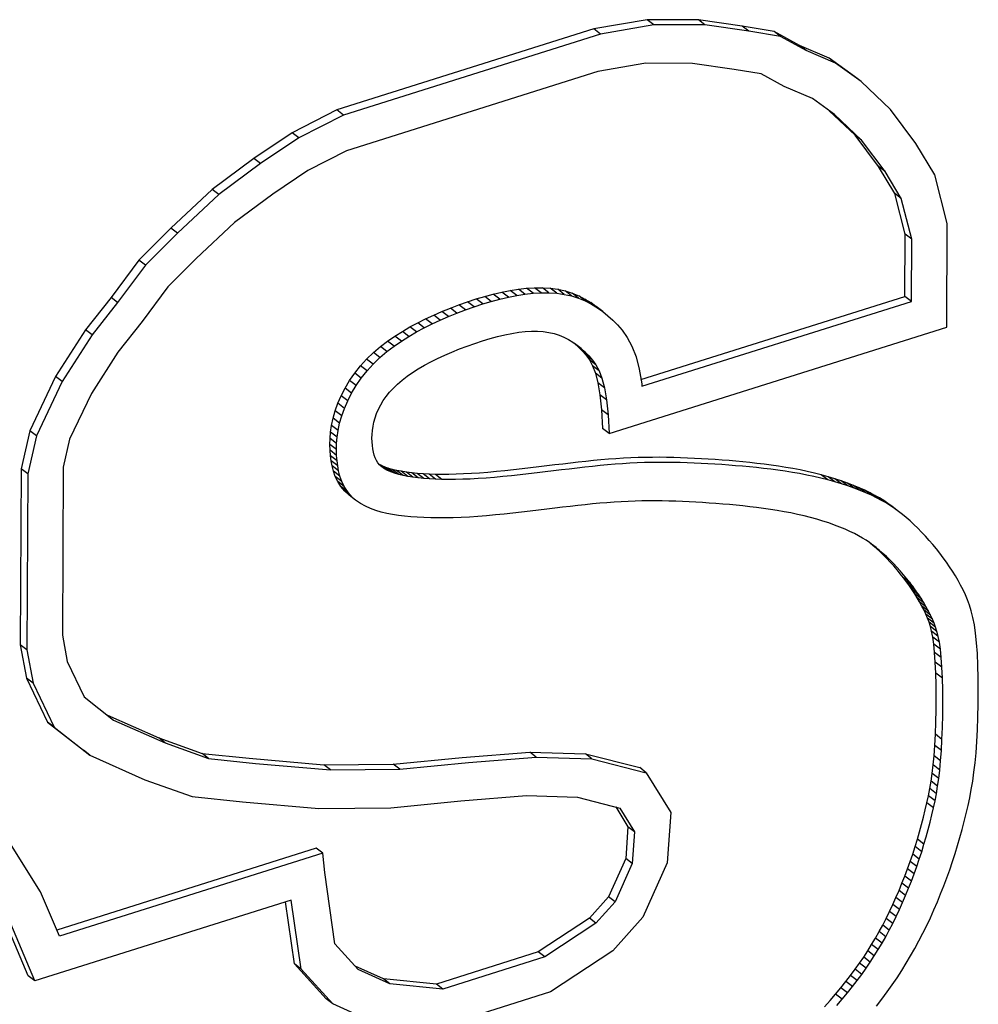
# Model space of a CAD drawing. Units: millimetres. Extents: x 2 to 278, y 1 to 215.
# Drawn here: x 232 to 233, y 189 to 190 of the extents above; entities that cross this region are included whole.
import ezdxf

# ---------------------------------------------------------------- set-up
doc = ezdxf.new("R2010")
doc.units = ezdxf.units.MM

msp = doc.modelspace()

# ---------------------------------------------------------------- linework, layer by layer
at = {"color": 7, "linetype": 'Continuous', "lineweight": 25}
for p, q in [((232.51156, 189.54604), (232.46758, 189.53838)), ((232.55391, 189.54589), (232.51156, 189.54604)), ((232.517, 189.54189), (232.51156, 189.54604)), ((232.59013, 189.54072), (232.55391, 189.54589)), ((232.55934, 189.54173), (232.55391, 189.54589)), ((232.46758, 189.53838), (232.25543, 189.47152)), ((232.47301, 189.53422), (232.26086, 189.46737)), ((232.47301, 189.53422), (232.46758, 189.53838)), ((232.517, 189.54189), (232.47301, 189.53422)), ((232.55934, 189.54173), (232.517, 189.54189)), ((232.59556, 189.53657), (232.55934, 189.54173)), ((232.61636, 189.53629), (232.59013, 189.54072)), ((232.59556, 189.53657), (232.59013, 189.54072)), ((232.6218, 189.53214), (232.59556, 189.53657)), ((232.63731, 189.52476), (232.61636, 189.53629)), ((232.6218, 189.53214), (232.61636, 189.53629)), ((232.64275, 189.5206), (232.6218, 189.53214)), ((232.66177, 189.51432), (232.63731, 189.52476)), ((232.64275, 189.5206), (232.63731, 189.52476)), ((232.6672, 189.51017), (232.64275, 189.5206)), ((232.51052, 189.51011), (232.47088, 189.5032)), ((232.54894, 189.50997), (232.51052, 189.51011)), ((232.58331, 189.50507), (232.54894, 189.50997)), ((232.6827, 189.49915), (232.66177, 189.51432)), ((232.6672, 189.51017), (232.66177, 189.51432)), ((232.68813, 189.495), (232.6672, 189.51017)), ((232.47088, 189.5032), (232.26348, 189.43784)), ((232.60583, 189.50127), (232.58331, 189.50507)), ((232.62471, 189.49087), (232.60583, 189.50127)), ((232.68813, 189.495), (232.6827, 189.49915)), ((232.71252, 189.47185), (232.68813, 189.495)), ((232.64808, 189.4809), (232.62471, 189.49087)), ((232.66631, 189.46769), (232.64808, 189.4809)), ((232.25543, 189.47152), (232.21857, 189.45265)), ((232.26086, 189.46737), (232.25543, 189.47152)), ((232.6832, 189.45065), (232.66183, 189.47094)), ((232.73339, 189.44397), (232.71252, 189.47185)), ((232.26086, 189.46737), (232.22401, 189.4485)), ((232.68864, 189.4465), (232.66631, 189.46769)), ((232.21857, 189.45265), (232.18695, 189.43137)), ((232.22401, 189.4485), (232.19238, 189.42721)), ((232.22401, 189.4485), (232.21857, 189.45265)), ((232.7025, 189.42487), (232.6832, 189.45065)), ((232.68864, 189.4465), (232.6832, 189.45065)), ((232.70794, 189.42071), (232.68864, 189.4465)), ((232.26348, 189.43784), (232.23144, 189.42144)), ((232.74902, 189.41805), (232.73339, 189.44397)), ((232.18695, 189.43137), (232.15252, 189.40589)), ((232.19238, 189.42721), (232.18695, 189.43137)), ((232.19238, 189.42721), (232.15795, 189.40174)), ((232.23144, 189.42144), (232.20262, 189.40204)), ((232.71595, 189.40256), (232.7025, 189.42487)), ((232.70794, 189.42071), (232.7025, 189.42487)), ((232.72139, 189.3984), (232.70794, 189.42071)), ((232.75932, 189.37777), (232.74902, 189.41805)), ((232.15252, 189.40589), (232.1184, 189.37392)), ((232.15795, 189.40174), (232.15252, 189.40589)), ((232.15795, 189.40174), (232.12384, 189.36977)), ((232.20262, 189.40204), (232.17103, 189.37867)), ((232.72455, 189.36894), (232.71595, 189.40256)), ((232.72139, 189.3984), (232.71595, 189.40256)), ((232.72998, 189.36479), (232.72139, 189.3984)), ((232.1184, 189.37392), (232.09201, 189.34747)), ((232.12384, 189.36977), (232.1184, 189.37392)), ((232.17103, 189.37867), (232.13941, 189.34904)), ((232.75889, 189.29239), (232.75932, 189.37777)), ((232.12384, 189.36977), (232.09745, 189.34331)), ((232.72429, 189.3177), (232.72455, 189.36894)), ((232.72998, 189.36479), (232.72455, 189.36894)), ((232.72973, 189.31354), (232.72998, 189.36479)), ((232.09201, 189.34747), (232.0691, 189.31667)), ((232.09745, 189.34331), (232.09201, 189.34747)), ((232.13941, 189.34904), (232.116, 189.32557)), ((232.09745, 189.34331), (232.07453, 189.31251)), ((232.116, 189.32557), (232.0947, 189.29693)), ((232.3985, 189.32263), (232.4053, 189.32371)), ((232.4053, 189.32371), (232.41201, 189.32445)), ((232.41074, 189.31955), (232.4053, 189.32371)), ((232.41201, 189.32445), (232.41861, 189.32484)), ((232.41744, 189.3203), (232.41201, 189.32445)), ((232.41861, 189.32484), (232.42512, 189.32483)), ((232.42405, 189.32069), (232.41861, 189.32484)), ((232.42512, 189.32483), (232.43151, 189.3244)), ((232.43055, 189.32068), (232.42512, 189.32483)), ((232.43151, 189.3244), (232.43775, 189.32352)), ((232.43694, 189.32025), (232.43151, 189.3244)), ((232.43775, 189.32352), (232.44382, 189.32215)), ((232.44319, 189.31936), (232.43775, 189.32352)), ((232.0691, 189.31667), (232.04796, 189.29005)), ((232.07453, 189.31251), (232.0691, 189.31667)), ((232.36329, 189.31321), (232.37042, 189.31554)), ((232.37042, 189.31554), (232.37753, 189.31768)), ((232.37585, 189.31139), (232.37042, 189.31554)), ((232.37753, 189.31768), (232.3846, 189.31959)), ((232.38297, 189.31353), (232.37753, 189.31768)), ((232.38297, 189.31353), (232.39004, 189.31544)), ((232.3846, 189.31959), (232.3916, 189.32125)), ((232.39004, 189.31544), (232.3846, 189.31959)), ((232.39004, 189.31544), (232.39703, 189.3171)), ((232.3916, 189.32125), (232.3985, 189.32263)), ((232.39703, 189.3171), (232.3916, 189.32125)), ((232.39703, 189.3171), (232.40393, 189.31848)), ((232.40393, 189.31848), (232.3985, 189.32263)), ((232.40393, 189.31848), (232.41074, 189.31955)), ((232.41074, 189.31955), (232.41744, 189.3203)), ((232.41744, 189.3203), (232.42405, 189.32069)), ((232.42405, 189.32069), (232.43055, 189.32068)), ((232.43055, 189.32068), (232.43694, 189.32025)), ((232.43694, 189.32025), (232.44319, 189.31936)), ((232.44319, 189.31936), (232.44926, 189.318)), ((232.44382, 189.32215), (232.44963, 189.32031)), ((232.44926, 189.318), (232.44382, 189.32215)), ((232.44926, 189.318), (232.45506, 189.31616)), ((232.44963, 189.32031), (232.4551, 189.31805)), ((232.45506, 189.31616), (232.44963, 189.32031)), ((232.45506, 189.31616), (232.46053, 189.3139)), ((232.4551, 189.31805), (232.46024, 189.31543)), ((232.46053, 189.3139), (232.4551, 189.31805)), ((232.46024, 189.31543), (232.46506, 189.31249)), ((232.46567, 189.31128), (232.46024, 189.31543)), ((232.50651, 189.24906), (232.72429, 189.3177)), ((232.72973, 189.31354), (232.72429, 189.3177)), ((232.07453, 189.31251), (232.05339, 189.2859)), ((232.34223, 189.30517), (232.34916, 189.308)), ((232.34916, 189.308), (232.3562, 189.31069)), ((232.3546, 189.30385), (232.34916, 189.308)), ((232.3546, 189.30385), (232.36163, 189.30653)), ((232.3562, 189.31069), (232.36329, 189.31321)), ((232.36163, 189.30653), (232.3562, 189.31069)), ((232.36163, 189.30653), (232.36873, 189.30905)), ((232.36873, 189.30905), (232.36329, 189.31321)), ((232.36873, 189.30905), (232.37585, 189.31139)), ((232.37585, 189.31139), (232.38297, 189.31353)), ((232.46053, 189.3139), (232.46567, 189.31128)), ((232.46506, 189.31249), (232.46957, 189.30928)), ((232.47049, 189.30834), (232.46506, 189.31249)), ((232.46567, 189.31128), (232.47049, 189.30834)), ((232.47501, 189.30512), (232.46957, 189.30928)), ((232.47049, 189.30834), (232.47501, 189.30512)), ((232.50731, 189.24345), (232.72973, 189.31354)), ((232.32222, 189.29587), (232.32876, 189.29912)), ((232.32876, 189.29912), (232.33542, 189.30221)), ((232.33419, 189.29497), (232.32876, 189.29912)), ((232.33542, 189.30221), (232.34223, 189.30517)), ((232.34086, 189.29806), (232.33542, 189.30221)), ((232.34086, 189.29806), (232.34766, 189.30102)), ((232.34766, 189.30102), (232.34223, 189.30517)), ((232.34766, 189.30102), (232.3546, 189.30385)), ((232.47501, 189.30512), (232.47925, 189.30168)), ((232.47925, 189.30168), (232.48322, 189.29805)), ((232.0947, 189.29693), (232.07461, 189.27164)), ((232.30953, 189.2888), (232.31581, 189.29244)), ((232.31581, 189.29244), (232.32222, 189.29587)), ((232.32125, 189.28829), (232.31581, 189.29244)), ((232.32125, 189.28829), (232.32766, 189.29172)), ((232.32766, 189.29172), (232.32222, 189.29587)), ((232.32766, 189.29172), (232.33419, 189.29497)), ((232.33419, 189.29497), (232.34086, 189.29806)), ((232.48012, 189.20453), (232.75889, 189.29239)), ((232.48322, 189.29805), (232.48705, 189.29418)), ((232.48705, 189.29418), (232.49103, 189.28966)), ((232.04796, 189.29005), (232.02326, 189.25143)), ((232.05339, 189.2859), (232.02869, 189.24728)), ((232.05339, 189.2859), (232.04796, 189.29005)), ((232.29732, 189.28073), (232.30336, 189.28492)), ((232.30336, 189.28492), (232.30953, 189.2888)), ((232.3088, 189.28076), (232.30336, 189.28492)), ((232.3088, 189.28076), (232.31496, 189.28465)), ((232.31496, 189.28465), (232.30953, 189.2888)), ((232.31496, 189.28465), (232.32125, 189.28829)), ((232.37568, 189.28098), (232.38197, 189.28287)), ((232.38197, 189.28287), (232.38815, 189.28454)), ((232.38815, 189.28454), (232.39416, 189.28597)), ((232.39416, 189.28597), (232.39997, 189.28713)), ((232.39997, 189.28713), (232.40556, 189.28802)), ((232.40556, 189.28802), (232.41093, 189.28861)), ((232.41093, 189.28861), (232.4161, 189.28892)), ((232.4161, 189.28892), (232.42106, 189.28891)), ((232.42106, 189.28891), (232.42581, 189.28859)), ((232.42581, 189.28859), (232.43037, 189.28794)), ((232.43037, 189.28794), (232.43472, 189.28696)), ((232.43472, 189.28696), (232.43889, 189.28564)), ((232.43889, 189.28564), (232.44287, 189.284)), ((232.44287, 189.284), (232.44668, 189.28206)), ((232.44668, 189.28206), (232.45033, 189.27983)), ((232.49103, 189.28966), (232.49519, 189.28385)), ((232.49519, 189.28385), (232.49909, 189.27656)), ((232.2856, 189.27124), (232.29139, 189.27619)), ((232.29139, 189.27619), (232.29732, 189.28073)), ((232.29682, 189.27204), (232.29139, 189.27619)), ((232.29682, 189.27204), (232.30275, 189.27658)), ((232.30275, 189.27658), (232.29732, 189.28073)), ((232.30275, 189.27658), (232.3088, 189.28076)), ((232.3505, 189.27172), (232.35669, 189.27425)), ((232.35669, 189.27425), (232.36298, 189.27665)), ((232.36298, 189.27665), (232.36933, 189.2789)), ((232.36933, 189.2789), (232.37568, 189.28098)), ((232.45033, 189.27983), (232.45383, 189.27734)), ((232.45124, 189.27918), (232.45175, 189.27877)), ((232.45175, 189.27877), (232.45498, 189.27582)), ((232.45719, 189.27461), (232.45175, 189.27877)), ((232.45383, 189.27734), (232.45719, 189.27461)), ((232.45498, 189.27582), (232.45808, 189.27268)), ((232.46041, 189.27167), (232.45498, 189.27582)), ((232.45719, 189.27461), (232.46041, 189.27167)), ((232.49909, 189.27656), (232.50241, 189.26782)), ((232.07461, 189.27164), (232.05282, 189.23757)), ((232.27493, 189.26025), (232.28008, 189.2659)), ((232.28008, 189.2659), (232.2856, 189.27124)), ((232.28551, 189.26174), (232.28008, 189.2659)), ((232.28551, 189.26174), (232.29104, 189.26709)), ((232.29104, 189.26709), (232.2856, 189.27124)), ((232.29104, 189.26709), (232.29682, 189.27204)), ((232.3331, 189.26364), (232.33867, 189.26641)), ((232.33867, 189.26641), (232.34448, 189.26911)), ((232.34448, 189.26911), (232.3505, 189.27172)), ((232.45808, 189.27268), (232.46106, 189.2693)), ((232.46352, 189.26853), (232.45808, 189.27268)), ((232.46041, 189.27167), (232.46352, 189.26853)), ((232.46106, 189.2693), (232.46389, 189.26535)), ((232.4665, 189.26514), (232.46106, 189.2693)), ((232.46352, 189.26853), (232.4665, 189.26514)), ((232.50241, 189.26782), (232.50507, 189.25757)), ((232.27022, 189.25435), (232.27493, 189.26025)), ((232.28037, 189.2561), (232.27493, 189.26025)), ((232.28037, 189.2561), (232.28551, 189.26174)), ((232.31796, 189.25486), (232.32273, 189.25787)), ((232.32273, 189.25787), (232.32778, 189.26079)), ((232.32778, 189.26079), (232.3331, 189.26364)), ((232.46389, 189.26535), (232.4665, 189.26047)), ((232.46932, 189.2612), (232.46389, 189.26535)), ((232.4665, 189.26514), (232.46932, 189.2612)), ((232.4665, 189.26047), (232.46886, 189.25427)), ((232.47194, 189.25632), (232.4665, 189.26047)), ((232.46932, 189.2612), (232.47194, 189.25632)), ((232.02326, 189.25143), (232.00203, 189.20665)), ((232.02869, 189.24728), (232.02326, 189.25143)), ((232.26597, 189.24826), (232.27022, 189.25435)), ((232.27565, 189.2502), (232.27022, 189.25435)), ((232.27141, 189.2441), (232.27565, 189.2502)), ((232.27565, 189.2502), (232.28037, 189.2561)), ((232.30936, 189.24861), (232.3135, 189.25177)), ((232.3135, 189.25177), (232.31796, 189.25486)), ((232.46886, 189.25427), (232.4709, 189.24638)), ((232.47429, 189.25012), (232.46886, 189.25427)), ((232.47194, 189.25632), (232.47429, 189.25012)), ((232.47429, 189.25012), (232.47634, 189.24222)), ((232.50507, 189.25757), (232.50709, 189.2456)), ((232.02869, 189.24728), (232.00746, 189.2025)), ((232.25897, 189.23572), (232.26221, 189.24203)), ((232.26221, 189.24203), (232.26597, 189.24826)), ((232.26765, 189.23787), (232.26221, 189.24203)), ((232.27141, 189.2441), (232.26597, 189.24826)), ((232.26765, 189.23787), (232.27141, 189.2441)), ((232.299, 189.2386), (232.30211, 189.24201)), ((232.30211, 189.24201), (232.30556, 189.24535)), ((232.30556, 189.24535), (232.30936, 189.24861)), ((232.4709, 189.24638), (232.47259, 189.2364)), ((232.47634, 189.24222), (232.4709, 189.24638)), ((232.47634, 189.24222), (232.47802, 189.23225)), ((232.50709, 189.2456), (232.50731, 189.24345)), ((232.05282, 189.23757), (232.03486, 189.1997)), ((232.25624, 189.22941), (232.25897, 189.23572)), ((232.26441, 189.23157), (232.25897, 189.23572)), ((232.26441, 189.23157), (232.26765, 189.23787)), ((232.29378, 189.23163), (232.29623, 189.23514)), ((232.29623, 189.23514), (232.299, 189.2386)), ((232.47259, 189.2364), (232.47386, 189.22396)), ((232.47802, 189.23225), (232.47259, 189.2364)), ((232.25403, 189.22316), (232.25624, 189.22941)), ((232.26168, 189.22526), (232.25624, 189.22941)), ((232.25947, 189.219), (232.26168, 189.22526)), ((232.26168, 189.22526), (232.26441, 189.23157)), ((232.28982, 189.22454), (232.29165, 189.22809)), ((232.29165, 189.22809), (232.29378, 189.23163)), ((232.47802, 189.23225), (232.4793, 189.21981)), ((232.25111, 189.21121), (232.25233, 189.21706)), ((232.25233, 189.21706), (232.25403, 189.22316)), ((232.25777, 189.21291), (232.25233, 189.21706)), ((232.25947, 189.219), (232.25403, 189.22316)), ((232.25777, 189.21291), (232.25947, 189.219)), ((232.28606, 189.21394), (232.28704, 189.21745)), ((232.28704, 189.21745), (232.28829, 189.22098)), ((232.28829, 189.22098), (232.28982, 189.22454)), ((232.47386, 189.22396), (232.47468, 189.20869)), ((232.4793, 189.21981), (232.47386, 189.22396)), ((232.4793, 189.21981), (232.48012, 189.20453)), ((232.2503, 189.20564), (232.25111, 189.21121)), ((232.25654, 189.20706), (232.25111, 189.21121)), ((232.25654, 189.20706), (232.25777, 189.21291)), ((232.28484, 189.20709), (232.28534, 189.21048)), ((232.28534, 189.21048), (232.28606, 189.21394)), ((232.00203, 189.20665), (231.99487, 189.17538)), ((232.00746, 189.2025), (232.00031, 189.17122)), ((232.00746, 189.2025), (232.00203, 189.20665)), ((232.24985, 189.20035), (232.2503, 189.20564)), ((232.25573, 189.20148), (232.2503, 189.20564)), ((232.25529, 189.19619), (232.25573, 189.20148)), ((232.25573, 189.20148), (232.25654, 189.20706)), ((232.28448, 189.20058), (232.28456, 189.20378)), ((232.28456, 189.20378), (232.28484, 189.20709)), ((232.48012, 189.20453), (232.47468, 189.20869)), ((232.03486, 189.1997), (232.0296, 189.17671)), ((232.24971, 189.19534), (232.24985, 189.20035)), ((232.24984, 189.19062), (232.24971, 189.19534)), ((232.25515, 189.19119), (232.24971, 189.19534)), ((232.25529, 189.19619), (232.24985, 189.20035)), ((232.25515, 189.19119), (232.25529, 189.19619)), ((232.28456, 189.19749), (232.28448, 189.20058)), ((232.2848, 189.19455), (232.28456, 189.19749)), ((232.28516, 189.19176), (232.2848, 189.19455)), ((232.2502, 189.18617), (232.24984, 189.19062)), ((232.25528, 189.18647), (232.24984, 189.19062)), ((232.25075, 189.18196), (232.2502, 189.18617)), ((232.25563, 189.18202), (232.2502, 189.18617)), ((232.25528, 189.18647), (232.25515, 189.19119)), ((232.25563, 189.18202), (232.25528, 189.18647)), ((232.28565, 189.18915), (232.28516, 189.19176)), ((232.28627, 189.18671), (232.28565, 189.18915)), ((232.28707, 189.18444), (232.28627, 189.18671)), ((232.50407, 189.18458), (232.49803, 189.18435)), ((232.51006, 189.18474), (232.50407, 189.18458)), ((232.51599, 189.18482), (232.51006, 189.18474)), ((232.52187, 189.18484), (232.51599, 189.18482)), ((232.52771, 189.18478), (232.52187, 189.18484)), ((232.5335, 189.18466), (232.52771, 189.18478)), ((232.53926, 189.18448), (232.5335, 189.18466)), ((232.0296, 189.17671), (232.02891, 189.03795)), ((232.25152, 189.17779), (232.25075, 189.18196)), ((232.25619, 189.17781), (232.25075, 189.18196)), ((232.25262, 189.17349), (232.25152, 189.17779)), ((232.25696, 189.17363), (232.25152, 189.17779)), ((232.25619, 189.17781), (232.25563, 189.18202)), ((232.25696, 189.17363), (232.25619, 189.17781)), ((232.28807, 189.18233), (232.28707, 189.18444)), ((232.2893, 189.18037), (232.28807, 189.18233)), ((232.2908, 189.17858), (232.2893, 189.18037)), ((232.29174, 189.17822), (232.29055, 189.17887)), ((232.29259, 189.17693), (232.2908, 189.17858)), ((232.29454, 189.17699), (232.29174, 189.17822)), ((232.29717, 189.17406), (232.29174, 189.17822)), ((232.29471, 189.17542), (232.29185, 189.17761)), ((232.29471, 189.17542), (232.29259, 189.17693)), ((232.29765, 189.17589), (232.29454, 189.17699)), ((232.29997, 189.17283), (232.29454, 189.17699)), ((232.42212, 189.17688), (232.41529, 189.17606)), ((232.42883, 189.1777), (232.42212, 189.17688)), ((232.43543, 189.17852), (232.42883, 189.1777)), ((232.44193, 189.17932), (232.43543, 189.17852)), ((232.44835, 189.18009), (232.44193, 189.17932)), ((232.4547, 189.18083), (232.44835, 189.18009)), ((232.46014, 189.17668), (232.45379, 189.17594)), ((232.461, 189.18152), (232.4547, 189.18083)), ((232.46644, 189.17737), (232.46014, 189.17668)), ((232.46725, 189.18216), (232.461, 189.18152)), ((232.47269, 189.17801), (232.46644, 189.17737)), ((232.47348, 189.18273), (232.46725, 189.18216)), ((232.47892, 189.17858), (232.47269, 189.17801)), ((232.47967, 189.18324), (232.47348, 189.18273)), ((232.48511, 189.17909), (232.47892, 189.17858)), ((232.48583, 189.18368), (232.47967, 189.18324)), ((232.49127, 189.17953), (232.48511, 189.17909)), ((232.49195, 189.18405), (232.48583, 189.18368)), ((232.49739, 189.1799), (232.49127, 189.17953)), ((232.49803, 189.18435), (232.49195, 189.18405)), ((232.50347, 189.1802), (232.49739, 189.1799)), ((232.5095, 189.18043), (232.50347, 189.1802)), ((232.51549, 189.18058), (232.5095, 189.18043)), ((232.52143, 189.18067), (232.51549, 189.18058)), ((232.52731, 189.18068), (232.52143, 189.18067)), ((232.53314, 189.18063), (232.52731, 189.18068)), ((232.53893, 189.18051), (232.53314, 189.18063)), ((232.54469, 189.18033), (232.53893, 189.18051)), ((232.54499, 189.18426), (232.53926, 189.18448)), ((232.55042, 189.1801), (232.54469, 189.18033)), ((232.5507, 189.18399), (232.54499, 189.18426)), ((232.55613, 189.17983), (232.55042, 189.1801)), ((232.55639, 189.18367), (232.5507, 189.18399)), ((232.56183, 189.17952), (232.55613, 189.17983)), ((232.56208, 189.18333), (232.55639, 189.18367)), ((232.56752, 189.17917), (232.56183, 189.17952)), ((232.56777, 189.18295), (232.56208, 189.18333)), ((232.57321, 189.1788), (232.56752, 189.17917)), ((232.57346, 189.18254), (232.56777, 189.18295)), ((232.5789, 189.17839), (232.57321, 189.1788)), ((232.57917, 189.18209), (232.57346, 189.18254)), ((232.58461, 189.17794), (232.5789, 189.17839)), ((232.5849, 189.1816), (232.57917, 189.18209)), ((232.59034, 189.17745), (232.58461, 189.17794)), ((232.59066, 189.18106), (232.5849, 189.1816)), ((232.59609, 189.17691), (232.59034, 189.17745)), ((232.59645, 189.18047), (232.59066, 189.18106)), ((232.60188, 189.17631), (232.59609, 189.17691)), ((232.60228, 189.17982), (232.59645, 189.18047)), ((232.60816, 189.1791), (232.60228, 189.17982)), ((232.61409, 189.17832), (232.60816, 189.1791)), ((232.62005, 189.17747), (232.61409, 189.17832)), ((232.62602, 189.17653), (232.62005, 189.17747)), ((232.63199, 189.17551), (232.62602, 189.17653)), ((231.99487, 189.17538), (231.99414, 189.03004)), ((232.00031, 189.17122), (231.99487, 189.17538)), ((232.00031, 189.17122), (231.99958, 189.02589)), ((232.25416, 189.16911), (232.25262, 189.17349)), ((232.25806, 189.16934), (232.25262, 189.17349)), ((232.25621, 189.16479), (232.25416, 189.16911)), ((232.2596, 189.16496), (232.25416, 189.16911)), ((232.25806, 189.16934), (232.25696, 189.17363)), ((232.2596, 189.16496), (232.25806, 189.16934)), ((232.29717, 189.17406), (232.29471, 189.17542)), ((232.29997, 189.17283), (232.29717, 189.17406)), ((232.30106, 189.17491), (232.29765, 189.17589)), ((232.30309, 189.17173), (232.29765, 189.17589)), ((232.30309, 189.17173), (232.29997, 189.17283)), ((232.30475, 189.17404), (232.30106, 189.17491)), ((232.3065, 189.17075), (232.30106, 189.17491)), ((232.3065, 189.17075), (232.30309, 189.17173)), ((232.30869, 189.17328), (232.30475, 189.17404)), ((232.31018, 189.16989), (232.30475, 189.17404)), ((232.31018, 189.16989), (232.3065, 189.17075)), ((232.31286, 189.17263), (232.30869, 189.17328)), ((232.31412, 189.16913), (232.30869, 189.17328)), ((232.31412, 189.16913), (232.31018, 189.16989)), ((232.31724, 189.17207), (232.31286, 189.17263)), ((232.31829, 189.16847), (232.31286, 189.17263)), ((232.31829, 189.16847), (232.31412, 189.16913)), ((232.32182, 189.1716), (232.31724, 189.17207)), ((232.32268, 189.16792), (232.31724, 189.17207)), ((232.32268, 189.16792), (232.31829, 189.16847)), ((232.32661, 189.17122), (232.32182, 189.1716)), ((232.32726, 189.16745), (232.32182, 189.1716)), ((232.3316, 189.17094), (232.32661, 189.17122)), ((232.33204, 189.16707), (232.32661, 189.17122)), ((232.33682, 189.17076), (232.3316, 189.17094)), ((232.33704, 189.16679), (232.3316, 189.17094)), ((232.34227, 189.17068), (232.33682, 189.17076)), ((232.34226, 189.1666), (232.33682, 189.17076)), ((232.34797, 189.1707), (232.34227, 189.17068)), ((232.35391, 189.17083), (232.34797, 189.1707)), ((232.36013, 189.17107), (232.35391, 189.17083)), ((232.3666, 189.17143), (232.36013, 189.17107)), ((232.3733, 189.17189), (232.3666, 189.17143)), ((232.38017, 189.17243), (232.3733, 189.17189)), ((232.3856, 189.16828), (232.37874, 189.16773)), ((232.38716, 189.17306), (232.38017, 189.17243)), ((232.39259, 189.1689), (232.3856, 189.16828)), ((232.39422, 189.17374), (232.38716, 189.17306)), ((232.39965, 189.16959), (232.39259, 189.1689)), ((232.40129, 189.17448), (232.39422, 189.17374)), ((232.40673, 189.17033), (232.39965, 189.16959)), ((232.40834, 189.17526), (232.40129, 189.17448)), ((232.41377, 189.17111), (232.40673, 189.17033)), ((232.41529, 189.17606), (232.40834, 189.17526)), ((232.42073, 189.17191), (232.41377, 189.17111)), ((232.42756, 189.17273), (232.42073, 189.17191)), ((232.43427, 189.17355), (232.42756, 189.17273)), ((232.44086, 189.17437), (232.43427, 189.17355)), ((232.44737, 189.17517), (232.44086, 189.17437)), ((232.45379, 189.17594), (232.44737, 189.17517)), ((232.60771, 189.17566), (232.60188, 189.17631)), ((232.61359, 189.17495), (232.60771, 189.17566)), ((232.61952, 189.17417), (232.61359, 189.17495)), ((232.62548, 189.17331), (232.61952, 189.17417)), ((232.63146, 189.17238), (232.62548, 189.17331)), ((232.63743, 189.17135), (232.63146, 189.17238)), ((232.63793, 189.17439), (232.63199, 189.17551)), ((232.64337, 189.17023), (232.63743, 189.17135)), ((232.64382, 189.17317), (232.63793, 189.17439)), ((232.64926, 189.16901), (232.64337, 189.17023)), ((232.64964, 189.17184), (232.64382, 189.17317)), ((232.65508, 189.16769), (232.64926, 189.16901)), ((232.65538, 189.17041), (232.64964, 189.17184)), ((232.661, 189.16885), (232.65538, 189.17041)), ((232.66081, 189.16625), (232.65538, 189.17041)), ((232.66649, 189.16719), (232.661, 189.16885)), ((232.66644, 189.1647), (232.661, 189.16885)), ((232.25881, 189.16067), (232.25621, 189.16479)), ((232.26164, 189.16063), (232.25621, 189.16479)), ((232.26193, 189.15692), (232.25881, 189.16067)), ((232.26424, 189.15652), (232.25881, 189.16067)), ((232.26164, 189.16063), (232.2596, 189.16496)), ((232.26424, 189.15652), (232.26164, 189.16063)), ((232.32726, 189.16745), (232.32268, 189.16792)), ((232.33204, 189.16707), (232.32726, 189.16745)), ((232.33704, 189.16679), (232.33204, 189.16707)), ((232.34226, 189.1666), (232.33704, 189.16679)), ((232.34771, 189.16652), (232.34226, 189.1666)), ((232.3534, 189.16654), (232.34771, 189.16652)), ((232.35935, 189.16668), (232.3534, 189.16654)), ((232.36556, 189.16692), (232.35935, 189.16668)), ((232.37204, 189.16727), (232.36556, 189.16692)), ((232.37874, 189.16773), (232.37204, 189.16727)), ((232.66081, 189.16625), (232.65508, 189.16769)), ((232.66644, 189.1647), (232.66081, 189.16625)), ((232.67193, 189.16303), (232.66644, 189.1647)), ((232.67184, 189.16543), (232.66649, 189.16719)), ((232.67193, 189.16303), (232.66649, 189.16719)), ((232.67701, 189.16358), (232.67184, 189.16543)), ((232.67727, 189.16127), (232.67184, 189.16543)), ((232.67727, 189.16127), (232.67193, 189.16303)), ((232.68199, 189.16166), (232.67701, 189.16358)), ((232.68244, 189.15943), (232.67701, 189.16358)), ((232.68244, 189.15943), (232.67727, 189.16127)), ((232.68675, 189.15968), (232.68199, 189.16166)), ((232.68742, 189.15751), (232.68199, 189.16166)), ((232.26551, 189.15363), (232.26193, 189.15692)), ((232.26737, 189.15276), (232.26193, 189.15692)), ((232.26737, 189.15276), (232.26424, 189.15652)), ((232.27095, 189.14947), (232.26551, 189.15363)), ((232.27095, 189.14947), (232.26737, 189.15276)), ((232.68742, 189.15751), (232.68244, 189.15943)), ((232.69129, 189.15764), (232.68675, 189.15968)), ((232.69219, 189.15552), (232.68675, 189.15968)), ((232.69219, 189.15552), (232.68742, 189.15751)), ((232.69557, 189.15556), (232.69129, 189.15764)), ((232.69672, 189.15348), (232.69129, 189.15764)), ((232.69672, 189.15348), (232.69219, 189.15552)), ((232.69958, 189.15345), (232.69557, 189.15556)), ((232.701, 189.15141), (232.69557, 189.15556)), ((232.701, 189.15141), (232.69672, 189.15348)), ((232.70336, 189.15129), (232.69958, 189.15345)), ((232.70502, 189.1493), (232.69958, 189.15345)), ((232.27488, 189.14668), (232.27095, 189.14947)), ((232.27903, 189.14439), (232.27488, 189.14668)), ((232.2833, 189.14252), (232.27903, 189.14439)), ((232.44817, 189.14435), (232.44184, 189.14359)), ((232.45438, 189.14508), (232.44817, 189.14435)), ((232.46048, 189.14575), (232.45438, 189.14508)), ((232.4665, 189.14636), (232.46048, 189.14575)), ((232.47246, 189.14691), (232.4665, 189.14636)), ((232.47838, 189.14739), (232.47246, 189.14691)), ((232.48427, 189.14781), (232.47838, 189.14739)), ((232.49011, 189.14817), (232.48427, 189.14781)), ((232.4959, 189.14845), (232.49011, 189.14817)), ((232.50164, 189.14867), (232.4959, 189.14845)), ((232.50733, 189.14882), (232.50164, 189.14867)), ((232.51296, 189.1489), (232.50733, 189.14882)), ((232.51855, 189.14891), (232.51296, 189.1489)), ((232.5241, 189.14886), (232.51855, 189.14891)), ((232.52964, 189.14875), (232.5241, 189.14886)), ((232.53517, 189.14858), (232.52964, 189.14875)), ((232.54069, 189.14836), (232.53517, 189.14858)), ((232.54622, 189.14809), (232.54069, 189.14836)), ((232.55176, 189.14779), (232.54622, 189.14809)), ((232.55732, 189.14745), (232.55176, 189.14779)), ((232.56288, 189.14708), (232.55732, 189.14745)), ((232.56843, 189.14668), (232.56288, 189.14708)), ((232.57398, 189.14625), (232.56843, 189.14668)), ((232.57954, 189.14577), (232.57398, 189.14625)), ((232.58511, 189.14525), (232.57954, 189.14577)), ((232.5907, 189.14468), (232.58511, 189.14525)), ((232.59631, 189.14405), (232.5907, 189.14468)), ((232.60197, 189.14336), (232.59631, 189.14405)), ((232.70502, 189.1493), (232.701, 189.15141)), ((232.70694, 189.14907), (232.70336, 189.15129)), ((232.7088, 189.14714), (232.70336, 189.15129)), ((232.7088, 189.14714), (232.70502, 189.1493)), ((232.71036, 189.14677), (232.70694, 189.14907)), ((232.71238, 189.14492), (232.70694, 189.14907)), ((232.71238, 189.14492), (232.7088, 189.14714)), ((232.71366, 189.14438), (232.71036, 189.14677)), ((232.7158, 189.14262), (232.71036, 189.14677)), ((232.7158, 189.14262), (232.71238, 189.14492)), ((232.7191, 189.14022), (232.71366, 189.14438)), ((232.28766, 189.14097), (232.2833, 189.14252)), ((232.29214, 189.13968), (232.28766, 189.14097)), ((232.29675, 189.1386), (232.29214, 189.13968)), ((232.30148, 189.1377), (232.29675, 189.1386)), ((232.30633, 189.13693), (232.30148, 189.1377)), ((232.31131, 189.1363), (232.30633, 189.13693)), ((232.31644, 189.13577), (232.31131, 189.1363)), ((232.32175, 189.13535), (232.31644, 189.13577)), ((232.37194, 189.13603), (232.36492, 189.13555)), ((232.37909, 189.1366), (232.37194, 189.13603)), ((232.38631, 189.13724), (232.37909, 189.1366)), ((232.39357, 189.13795), (232.38631, 189.13724)), ((232.40082, 189.13871), (232.39357, 189.13795)), ((232.40801, 189.1395), (232.40082, 189.13871)), ((232.41509, 189.14032), (232.40801, 189.1395)), ((232.42202, 189.14115), (232.41509, 189.14032)), ((232.42877, 189.14198), (232.42202, 189.14115)), ((232.43538, 189.1428), (232.42877, 189.14198)), ((232.44184, 189.14359), (232.43538, 189.1428)), ((232.60766, 189.14261), (232.60197, 189.14336)), ((232.61335, 189.1418), (232.60766, 189.14261)), ((232.61903, 189.14091), (232.61335, 189.1418)), ((232.62467, 189.13994), (232.61903, 189.14091)), ((232.63025, 189.13889), (232.62467, 189.13994)), ((232.63575, 189.13775), (232.63025, 189.13889)), ((232.64114, 189.13652), (232.63575, 189.13775)), ((232.64641, 189.1352), (232.64114, 189.13652)), ((232.7191, 189.14022), (232.7158, 189.14262)), ((232.72231, 189.13772), (232.7191, 189.14022)), ((232.72547, 189.13508), (232.72231, 189.13772)), ((232.32726, 189.13504), (232.32175, 189.13535)), ((232.33297, 189.13484), (232.32726, 189.13504)), ((232.3389, 189.13475), (232.33297, 189.13484)), ((232.34506, 189.13478), (232.3389, 189.13475)), ((232.35144, 189.13492), (232.34506, 189.13478)), ((232.35807, 189.13518), (232.35144, 189.13492)), ((232.36492, 189.13555), (232.35807, 189.13518)), ((232.65155, 189.13378), (232.64641, 189.1352)), ((232.65657, 189.13226), (232.65155, 189.13378)), ((232.66145, 189.13065), (232.65657, 189.13226)), ((232.66615, 189.12897), (232.66145, 189.13065)), ((232.67066, 189.12723), (232.66615, 189.12897)), ((232.72862, 189.1323), (232.72547, 189.13508)), ((232.73179, 189.12936), (232.72862, 189.1323)), ((232.73497, 189.12628), (232.73179, 189.12936)), ((232.67494, 189.12545), (232.67066, 189.12723)), ((232.67897, 189.12364), (232.67494, 189.12545)), ((232.68272, 189.12182), (232.67897, 189.12364)), ((232.68617, 189.12001), (232.68272, 189.12182)), ((232.68938, 189.11818), (232.68617, 189.12001)), ((232.73814, 189.12307), (232.73497, 189.12628)), ((232.74129, 189.11974), (232.73814, 189.12307)), ((232.74439, 189.11631), (232.74129, 189.11974)), ((232.69238, 189.11632), (232.68938, 189.11818)), ((232.69523, 189.1144), (232.69238, 189.11632)), ((232.69799, 189.11239), (232.69523, 189.1144)), ((232.69801, 189.11214), (232.69582, 189.11397)), ((232.70072, 189.11027), (232.69681, 189.11325)), ((232.70072, 189.11027), (232.69799, 189.11239)), ((232.7008, 189.10969), (232.69801, 189.11214)), ((232.70345, 189.10799), (232.69801, 189.11214)), ((232.74744, 189.11281), (232.74439, 189.11631)), ((232.75041, 189.10923), (232.74744, 189.11281)), ((232.70345, 189.10799), (232.70072, 189.11027)), ((232.70364, 189.10705), (232.7008, 189.10969)), ((232.70623, 189.10553), (232.7008, 189.10969)), ((232.70623, 189.10553), (232.70345, 189.10799)), ((232.70652, 189.10426), (232.70364, 189.10705)), ((232.70908, 189.1029), (232.70623, 189.10553)), ((232.70941, 189.10133), (232.70652, 189.10426)), ((232.75329, 189.10561), (232.75041, 189.10923)), ((232.75606, 189.10195), (232.75329, 189.10561)), ((232.71196, 189.1001), (232.70908, 189.1029)), ((232.71228, 189.0983), (232.70941, 189.10133)), ((232.71484, 189.09718), (232.71196, 189.1001)), ((232.71511, 189.09517), (232.71228, 189.0983)), ((232.71771, 189.09414), (232.71484, 189.09718)), ((232.71789, 189.09197), (232.71511, 189.09517)), ((232.75872, 189.09825), (232.75606, 189.10195)), ((232.76127, 189.09452), (232.75872, 189.09825)), ((232.72055, 189.09102), (232.71771, 189.09414)), ((232.72059, 189.08873), (232.71789, 189.09197)), ((232.72333, 189.08782), (232.72055, 189.09102)), ((232.72319, 189.08545), (232.72059, 189.08873)), ((232.72603, 189.08457), (232.72333, 189.08782)), ((232.76372, 189.09076), (232.76127, 189.09452)), ((232.76605, 189.08696), (232.76372, 189.09076)), ((232.72569, 189.08215), (232.72319, 189.08545)), ((232.72863, 189.08129), (232.72319, 189.08545)), ((232.72807, 189.07884), (232.72569, 189.08215)), ((232.73112, 189.078), (232.72569, 189.08215)), ((232.72863, 189.08129), (232.72603, 189.08457)), ((232.73112, 189.078), (232.72863, 189.08129)), ((232.76827, 189.08313), (232.76605, 189.08696)), ((232.77039, 189.07926), (232.76827, 189.08313)), ((232.77239, 189.07535), (232.77039, 189.07926)), ((232.73035, 189.07551), (232.72807, 189.07884)), ((232.73351, 189.07469), (232.72807, 189.07884)), ((232.73252, 189.07216), (232.73035, 189.07551)), ((232.73579, 189.07136), (232.73035, 189.07551)), ((232.73351, 189.07469), (232.73112, 189.078)), ((232.73459, 189.0688), (232.73252, 189.07216)), ((232.73796, 189.06801), (232.73252, 189.07216)), ((232.73579, 189.07136), (232.73351, 189.07469)), ((232.73796, 189.06801), (232.73579, 189.07136)), ((232.77429, 189.0714), (232.77239, 189.07535)), ((232.77606, 189.06727), (232.77429, 189.0714)), ((232.73655, 189.06542), (232.73459, 189.0688)), ((232.74003, 189.06464), (232.73459, 189.0688)), ((232.73841, 189.06202), (232.73655, 189.06542)), ((232.74199, 189.06126), (232.73655, 189.06542)), ((232.74003, 189.06464), (232.73796, 189.06801)), ((232.74199, 189.06126), (232.74003, 189.06464)), ((232.7777, 189.06285), (232.77606, 189.06727)), ((232.7792, 189.058), (232.7777, 189.06285)), ((232.74015, 189.05863), (232.73841, 189.06202)), ((232.74385, 189.05786), (232.73841, 189.06202)), ((232.74172, 189.05534), (232.74015, 189.05863)), ((232.74559, 189.05447), (232.74015, 189.05863)), ((232.7431, 189.05214), (232.74172, 189.05534)), ((232.74716, 189.05119), (232.74172, 189.05534)), ((232.74385, 189.05786), (232.74199, 189.06126)), ((232.74559, 189.05447), (232.74385, 189.05786)), ((232.74716, 189.05119), (232.74559, 189.05447)), ((232.78054, 189.05259), (232.7792, 189.058)), ((232.74431, 189.04887), (232.7431, 189.05214)), ((232.74853, 189.04799), (232.7431, 189.05214)), ((232.74542, 189.0453), (232.74431, 189.04887)), ((232.74975, 189.04471), (232.74431, 189.04887)), ((232.74853, 189.04799), (232.74716, 189.05119)), ((232.74975, 189.04471), (232.74853, 189.04799)), ((232.78173, 189.0465), (232.78054, 189.05259)), ((232.78273, 189.03958), (232.78173, 189.0465)), ((232.74643, 189.04122), (232.74542, 189.0453)), ((232.75085, 189.04115), (232.74542, 189.0453)), ((232.74737, 189.0364), (232.74643, 189.04122)), ((232.75187, 189.03706), (232.74643, 189.04122)), ((232.75085, 189.04115), (232.74975, 189.04471)), ((232.75187, 189.03706), (232.75085, 189.04115)), ((232.78355, 189.03171), (232.78273, 189.03958)), ((232.02891, 189.03795), (232.03294, 189.01634)), ((232.7482, 189.03067), (232.74737, 189.0364)), ((232.7528, 189.03225), (232.74737, 189.0364)), ((232.74891, 189.02385), (232.7482, 189.03067)), ((232.75364, 189.02651), (232.7482, 189.03067)), ((232.7528, 189.03225), (232.75187, 189.03706)), ((232.75364, 189.02651), (232.7528, 189.03225)), ((232.78418, 189.02282), (232.78355, 189.03171)), ((231.99414, 189.03004), (231.99926, 189.00263)), ((231.99958, 189.02589), (231.99414, 189.03004)), ((231.99958, 189.02589), (232.00469, 188.99848)), ((232.74948, 189.01582), (232.74891, 189.02385)), ((232.75435, 189.01969), (232.74891, 189.02385)), ((232.75435, 189.01969), (232.75364, 189.02651)), ((232.78462, 189.01309), (232.78418, 189.02282)), ((232.03294, 189.01634), (232.04693, 188.98705)), ((232.74988, 189.00677), (232.74948, 189.01582)), ((232.75491, 189.01167), (232.74948, 189.01582)), ((232.75491, 189.01167), (232.75435, 189.01969)), ((232.75013, 188.99699), (232.74988, 189.00677)), ((232.75532, 189.00261), (232.74988, 189.00677)), ((232.75532, 189.00261), (232.75491, 189.01167)), ((232.78487, 189.00274), (232.78462, 189.01309)), ((231.99926, 189.00263), (232.01658, 188.96637)), ((232.00469, 188.99848), (231.99926, 189.00263)), ((232.00469, 188.99848), (232.02202, 188.96222)), ((232.75556, 188.99284), (232.75532, 189.00261)), ((232.78496, 188.99202), (232.78487, 189.00274)), ((232.75021, 188.98678), (232.75013, 188.99699)), ((232.75564, 188.98262), (232.75556, 188.99284)), ((232.78488, 188.98117), (232.78496, 188.99202)), ((232.04693, 188.98705), (232.07123, 188.96795)), ((232.75013, 188.97639), (232.75021, 188.98678)), ((232.75557, 188.97224), (232.75564, 188.98262)), ((232.7499, 188.96611), (232.75013, 188.97639)), ((232.78464, 188.97041), (232.78488, 188.98117)), ((232.01658, 188.96637), (232.04622, 188.94307)), ((232.02202, 188.96222), (232.01658, 188.96637)), ((232.06615, 188.97195), (232.1084, 188.9532)), ((232.07123, 188.96795), (232.11383, 188.94904)), ((232.74954, 188.9562), (232.7499, 188.96611)), ((232.75534, 188.96196), (232.75557, 188.97224)), ((232.78426, 188.95999), (232.78464, 188.97041)), ((232.02202, 188.96222), (232.05166, 188.93891)), ((232.75497, 188.95205), (232.75534, 188.96196)), ((232.78373, 188.95015), (232.78426, 188.95999)), ((232.1084, 188.9532), (232.14419, 188.94035)), ((232.11383, 188.94904), (232.1084, 188.9532)), ((232.11383, 188.94904), (232.14963, 188.9362)), ((232.74904, 188.94694), (232.74954, 188.9562)), ((232.75497, 188.95205), (232.74954, 188.9562)), ((232.75448, 188.94279), (232.75497, 188.95205)), ((232.78307, 188.94105), (232.78373, 188.95015)), ((232.05166, 188.93891), (232.04622, 188.94307)), ((232.35879, 188.93699), (232.41469, 188.94154)), ((232.41469, 188.94154), (232.4606, 188.94015)), ((232.42013, 188.93738), (232.41469, 188.94154)), ((232.74843, 188.93852), (232.74904, 188.94694)), ((232.75448, 188.94279), (232.74904, 188.94694)), ((232.75387, 188.93437), (232.75448, 188.94279)), ((232.78228, 188.93265), (232.78307, 188.94105)), ((232.05166, 188.93891), (232.09707, 188.91876)), ((232.14419, 188.94035), (232.18299, 188.93639)), ((232.14963, 188.9362), (232.14419, 188.94035)), ((232.14963, 188.9362), (232.18843, 188.93224)), ((232.18299, 188.93639), (232.24467, 188.93097)), ((232.30191, 188.93156), (232.35879, 188.93699)), ((232.30735, 188.92741), (232.36423, 188.93284)), ((232.36423, 188.93284), (232.42013, 188.93738)), ((232.42013, 188.93738), (232.46604, 188.93599)), ((232.4606, 188.94015), (232.50545, 188.92869)), ((232.46604, 188.93599), (232.4606, 188.94015)), ((232.46604, 188.93599), (232.51089, 188.92453)), ((232.74771, 188.93089), (232.74843, 188.93852)), ((232.75387, 188.93437), (232.74843, 188.93852)), ((232.75315, 188.92673), (232.75387, 188.93437)), ((232.78136, 188.92484), (232.78228, 188.93265)), ((232.18843, 188.93224), (232.2501, 188.92681)), ((232.24467, 188.93097), (232.30191, 188.93156)), ((232.2501, 188.92681), (232.24467, 188.93097)), ((232.2501, 188.92681), (232.30735, 188.92741)), ((232.30735, 188.92741), (232.30191, 188.93156)), ((232.51089, 188.92453), (232.50545, 188.92869)), ((232.51089, 188.92453), (232.53111, 188.89168)), ((232.74689, 188.92391), (232.74771, 188.93089)), ((232.75315, 188.92673), (232.74771, 188.93089)), ((232.75233, 188.91975), (232.75315, 188.92673)), ((232.78032, 188.91752), (232.78136, 188.92484)), ((232.09707, 188.91876), (232.13592, 188.90482)), ((232.74496, 188.91137), (232.74597, 188.91745)), ((232.74597, 188.91745), (232.74689, 188.92391)), ((232.75141, 188.9133), (232.74597, 188.91745)), ((232.75233, 188.91975), (232.74689, 188.92391)), ((232.75141, 188.9133), (232.75233, 188.91975)), ((232.77916, 188.91057), (232.78032, 188.91752)), ((232.74383, 188.90551), (232.74496, 188.91137)), ((232.75039, 188.90721), (232.74496, 188.91137)), ((232.75039, 188.90721), (232.75141, 188.9133)), ((232.77788, 188.90388), (232.77916, 188.91057)), ((232.13592, 188.90482), (232.17751, 188.90058)), ((232.17751, 188.90058), (232.2405, 188.89503)), ((232.30002, 188.89565), (232.35781, 188.90117)), ((232.35781, 188.90117), (232.4121, 188.90558)), ((232.4121, 188.90558), (232.45411, 188.90431)), ((232.45411, 188.90431), (232.48907, 188.89538)), ((232.7426, 188.89971), (232.74383, 188.90551)), ((232.74927, 188.90135), (232.74383, 188.90551)), ((232.74803, 188.89555), (232.74927, 188.90135)), ((232.74927, 188.90135), (232.75039, 188.90721)), ((232.77648, 188.89734), (232.77788, 188.90388)), ((232.2405, 188.89503), (232.30002, 188.89565)), ((232.48566, 188.89625), (232.49579, 188.87978)), ((232.48907, 188.89538), (232.50123, 188.87563)), ((232.73974, 188.88784), (232.74123, 188.89383)), ((232.74123, 188.89383), (232.7426, 188.89971)), ((232.74803, 188.89555), (232.7426, 188.89971)), ((232.74666, 188.88968), (232.74803, 188.89555)), ((232.77497, 188.89086), (232.77648, 188.89734)), ((232.53111, 188.89168), (232.5281, 188.85008)), ((232.73816, 188.88179), (232.73974, 188.88784)), ((232.74518, 188.88369), (232.74666, 188.88968)), ((232.77162, 188.87774), (232.77335, 188.88432)), ((232.77335, 188.88432), (232.77497, 188.89086)), ((232.49579, 188.87978), (232.49391, 188.8538)), ((232.50123, 188.87563), (232.49579, 188.87978)), ((232.73468, 188.86961), (232.73647, 188.87571)), ((232.73647, 188.87571), (232.73816, 188.88179)), ((232.7419, 188.87155), (232.74359, 188.87764)), ((232.74359, 188.87764), (232.74518, 188.88369)), ((232.76979, 188.87112), (232.77162, 188.87774)), ((232.01083, 188.82629), (231.98131, 188.87321)), ((232.50123, 188.87563), (232.49935, 188.84964)), ((232.7328, 188.86349), (232.73468, 188.86961)), ((232.74012, 188.86545), (232.73468, 188.86961)), ((232.74012, 188.86545), (232.7419, 188.87155)), ((232.76784, 188.86446), (232.76979, 188.87112)), ((232.23838, 188.86214), (232.02421, 188.79465)), ((232.24381, 188.85799), (232.23838, 188.86214)), ((232.73082, 188.85739), (232.7328, 188.86349)), ((232.73823, 188.85934), (232.7328, 188.86349)), ((232.73823, 188.85934), (232.74012, 188.86545)), ((232.76578, 188.85778), (232.76784, 188.86446)), ((232.24381, 188.85799), (232.0264, 188.78947)), ((232.24548, 188.84219), (232.24381, 188.85799)), ((232.49391, 188.8538), (232.47971, 188.82214)), ((232.49935, 188.84964), (232.49391, 188.8538)), ((232.72658, 188.84524), (232.72875, 188.8513)), ((232.72875, 188.8513), (232.73082, 188.85739)), ((232.73418, 188.84715), (232.72875, 188.8513)), ((232.73625, 188.85323), (232.73082, 188.85739)), ((232.73418, 188.84715), (232.73625, 188.85323)), ((232.73625, 188.85323), (232.73823, 188.85934)), ((232.76361, 188.8511), (232.76578, 188.85778)), ((232.49935, 188.84964), (232.48514, 188.81798)), ((232.5281, 188.85008), (232.50796, 188.8052)), ((232.72432, 188.83922), (232.72658, 188.84524)), ((232.73202, 188.84109), (232.72658, 188.84524)), ((232.73202, 188.84109), (232.73418, 188.84715)), ((232.75895, 188.83774), (232.76134, 188.84441)), ((232.76134, 188.84441), (232.76361, 188.8511)), ((232.25394, 188.78319), (232.24548, 188.84219)), ((232.72197, 188.83325), (232.72432, 188.83922)), ((232.72976, 188.83507), (232.72432, 188.83922)), ((232.72741, 188.82909), (232.72976, 188.83507)), ((232.72976, 188.83507), (232.73202, 188.84109)), ((232.75646, 188.83109), (232.75895, 188.83774)), ((232.717, 188.82146), (232.71953, 188.82732)), ((232.71953, 188.82732), (232.72197, 188.83325)), ((232.72497, 188.82317), (232.71953, 188.82732)), ((232.72741, 188.82909), (232.72197, 188.83325)), ((232.72497, 188.82317), (232.72741, 188.82909)), ((232.75385, 188.82447), (232.75646, 188.83109)), ((232.21778, 188.81944), (232.00625, 188.75278)), ((232.0264, 188.78947), (232.01083, 188.82629)), ((232.22594, 188.76249), (232.21778, 188.81944)), ((232.47971, 188.82214), (232.46391, 188.80444)), ((232.48514, 188.81798), (232.47971, 188.82214)), ((232.71439, 188.81567), (232.717, 188.82146)), ((232.72244, 188.81731), (232.717, 188.82146)), ((232.72244, 188.81731), (232.72497, 188.82317)), ((232.75114, 188.81788), (232.75385, 188.82447)), ((232.22051, 188.76664), (232.21315, 188.81798)), ((232.48514, 188.81798), (232.46934, 188.80028)), ((232.71168, 188.80995), (232.71439, 188.81567)), ((232.71982, 188.81151), (232.71439, 188.81567)), ((232.71712, 188.8058), (232.71982, 188.81151)), ((232.71982, 188.81151), (232.72244, 188.81731)), ((232.74538, 188.80485), (232.74832, 188.81134)), ((232.74832, 188.81134), (232.75114, 188.81788)), ((232.00081, 188.75693), (231.97873, 188.80915)), ((232.00625, 188.75278), (231.98416, 188.80499)), ((232.46391, 188.80444), (232.42176, 188.77664)), ((232.46934, 188.80028), (232.46391, 188.80444)), ((232.50796, 188.8052), (232.48327, 188.77753)), ((232.70603, 188.79878), (232.7089, 188.80432)), ((232.7089, 188.80432), (232.71168, 188.80995)), ((232.71433, 188.80017), (232.7089, 188.80432)), ((232.71712, 188.8058), (232.71168, 188.80995)), ((232.71433, 188.80017), (232.71712, 188.8058)), ((232.74234, 188.79841), (232.74538, 188.80485)), ((232.46934, 188.80028), (232.42719, 188.77249)), ((232.70309, 188.79334), (232.70603, 188.79878)), ((232.71147, 188.79463), (232.70603, 188.79878)), ((232.70852, 188.78918), (232.71147, 188.79463)), ((232.71147, 188.79463), (232.71433, 188.80017)), ((232.73919, 188.79204), (232.74234, 188.79841)), ((232.69692, 188.78272), (232.70005, 188.78799)), ((232.70005, 188.78799), (232.70309, 188.79334)), ((232.70549, 188.78383), (232.70005, 188.78799)), ((232.70852, 188.78918), (232.70309, 188.79334)), ((232.70549, 188.78383), (232.70852, 188.78918)), ((232.73593, 188.78575), (232.73919, 188.79204)), ((232.27309, 188.76201), (232.25394, 188.78319)), ((232.69369, 188.77752), (232.69692, 188.78272)), ((232.70236, 188.77856), (232.69692, 188.78272)), ((232.69913, 188.77336), (232.70236, 188.77856)), ((232.70236, 188.77856), (232.70549, 188.78383)), ((232.72908, 188.77338), (232.73256, 188.77953)), ((232.73256, 188.77953), (232.73593, 188.78575)), ((232.42176, 188.77664), (232.3376, 188.75012)), ((232.42719, 188.77249), (232.34303, 188.74597)), ((232.42719, 188.77249), (232.42176, 188.77664)), ((232.48327, 188.77753), (232.43179, 188.74359)), ((232.68689, 188.76728), (232.69035, 188.77238)), ((232.69035, 188.77238), (232.69369, 188.77752)), ((232.69579, 188.76822), (232.69035, 188.77238)), ((232.69913, 188.77336), (232.69369, 188.77752)), ((232.69579, 188.76822), (232.69913, 188.77336)), ((232.72547, 188.7673), (232.72908, 188.77338)), ((232.24658, 188.73781), (232.22051, 188.76664)), ((232.22594, 188.76249), (232.22051, 188.76664)), ((232.25202, 188.73365), (232.22594, 188.76249)), ((232.29386, 188.75447), (232.27047, 188.76491)), ((232.29929, 188.75032), (232.27309, 188.76201)), ((232.67956, 188.75719), (232.6833, 188.76223)), ((232.6833, 188.76223), (232.68689, 188.76728)), ((232.68873, 188.75807), (232.6833, 188.76223)), ((232.69233, 188.76313), (232.68689, 188.76728)), ((232.68873, 188.75807), (232.69233, 188.76313)), ((232.69233, 188.76313), (232.69579, 188.76822)), ((232.72173, 188.76128), (232.72547, 188.7673)), ((232.00625, 188.75278), (232.00081, 188.75693)), ((232.3376, 188.75012), (232.29386, 188.75447)), ((232.29929, 188.75032), (232.29386, 188.75447)), ((232.67564, 188.75212), (232.67956, 188.75719)), ((232.68499, 188.75303), (232.67956, 188.75719)), ((232.68499, 188.75303), (232.68873, 188.75807)), ((232.71384, 188.74941), (232.71786, 188.75532)), ((232.71786, 188.75532), (232.72173, 188.76128)), ((232.34303, 188.74597), (232.29929, 188.75032)), ((232.34303, 188.74597), (232.3376, 188.75012)), ((232.6672, 188.74179), (232.67151, 188.74699)), ((232.67151, 188.74699), (232.67564, 188.75212)), ((232.67695, 188.74283), (232.67151, 188.74699)), ((232.68107, 188.74796), (232.67564, 188.75212)), ((232.67695, 188.74283), (232.68107, 188.74796)), ((232.68107, 188.74796), (232.68499, 188.75303)), ((232.70968, 188.74354), (232.71384, 188.74941)), ((232.25202, 188.73365), (232.24658, 188.73781)), ((232.43179, 188.74359), (232.33724, 188.71379)), ((232.66272, 188.73653), (232.6672, 188.74179)), ((232.67264, 188.73763), (232.6672, 188.74179)), ((232.66816, 188.73238), (232.67264, 188.73763)), ((232.67264, 188.73763), (232.67695, 188.74283)), ((232.70087, 188.73192), (232.70535, 188.73772)), ((232.70535, 188.73772), (232.70968, 188.74354)), ((232.28483, 188.71901), (232.25202, 188.73365)), ((232.6581, 188.73122), (232.66272, 188.73653))]:
    msp.add_line(p, q, dxfattribs=at)

doc.saveas('drawing.dxf')
